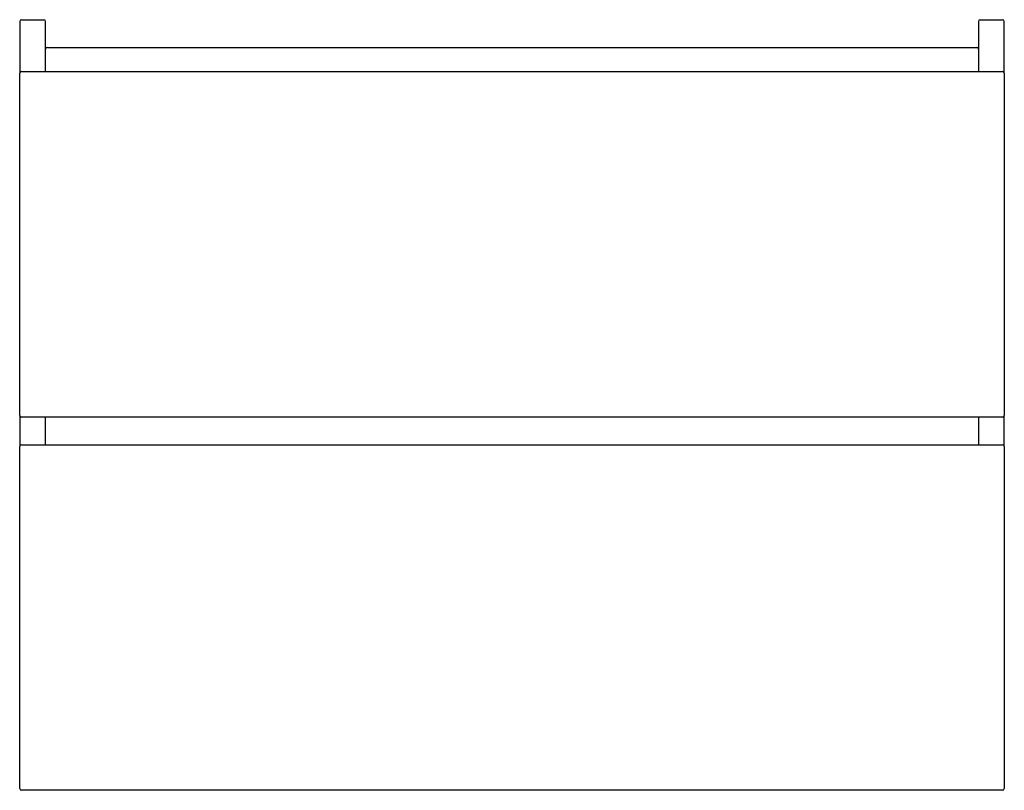
# Model space of a CAD drawing. Units: millimetres. Extents: x 1327 to 1897, y 1491 to 1937.
import ezdxf

# ---------------------------------------------------------------- set-up
doc = ezdxf.new("R2010")
doc.units = ezdxf.units.MM
doc.header["$MEASUREMENT"] = 0
doc.layers.add('MAKE2D VISIBLE LINES', color=7, linetype='Continuous')

msp = doc.modelspace()

# ---------------------------------------------------------------- linework, layer by layer
at = {"layer": 'MAKE2D VISIBLE LINES'}
for p, q in [((1327.29, 1936.29), (1327.29, 1906.33)), ((1328.29, 1937.29), (1341.29, 1937.29)), ((1342.29, 1920.33), (1342.29, 1936.29)), ((1882.29, 1936.29), (1882.29, 1920.33)), ((1883.29, 1937.29), (1896.29, 1937.29)), ((1897.29, 1906.33), (1897.29, 1936.29)), ((1343.29, 1921.29), (1881.29, 1921.29)), ((1342.29, 1907.29), (1342.29, 1920.29)), ((1882.29, 1920.29), (1882.29, 1907.29)), ((1327.29, 1708.29), (1327.29, 1906.29)), ((1328.29, 1907.29), (1896.29, 1907.29)), ((1897.29, 1906.29), (1897.29, 1708.29)), ((1327.29, 1708.24), (1327.29, 1690.33)), ((1896.29, 1707.29), (1328.29, 1707.29)), ((1342.29, 1691.29), (1342.29, 1707.29)), ((1882.29, 1707.29), (1882.29, 1691.29)), ((1897.29, 1690.33), (1897.29, 1708.24)), ((1327.29, 1492.29), (1327.29, 1690.29)), ((1328.29, 1691.29), (1896.29, 1691.29)), ((1897.29, 1690.29), (1897.29, 1492.29)), ((1896.29, 1491.29), (1328.29, 1491.29))]:
    msp.add_line(p, q, dxfattribs=at)
for centre, start, end in [((1328.29, 1936.29), 90, 180), ((1341.29, 1936.29), 0, 90), ((1883.29, 1936.29), 90, 180), ((1896.29, 1936.29), 360, 90), ((1343.29, 1920.29), 90, 180), ((1881.29, 1920.29), 0, 90), ((1328.29, 1906.29), 90, 180), ((1896.29, 1906.29), 360, 90), ((1328.29, 1708.29), 180, 270), ((1896.29, 1708.29), 270, 0), ((1328.29, 1690.29), 90, 180), ((1896.29, 1690.29), 0, 90), ((1328.29, 1492.29), 180, 270), ((1896.29, 1492.29), 270, 0)]:
    msp.add_arc(centre, 1, start, end, dxfattribs=at)

doc.saveas('drawing.dxf')
